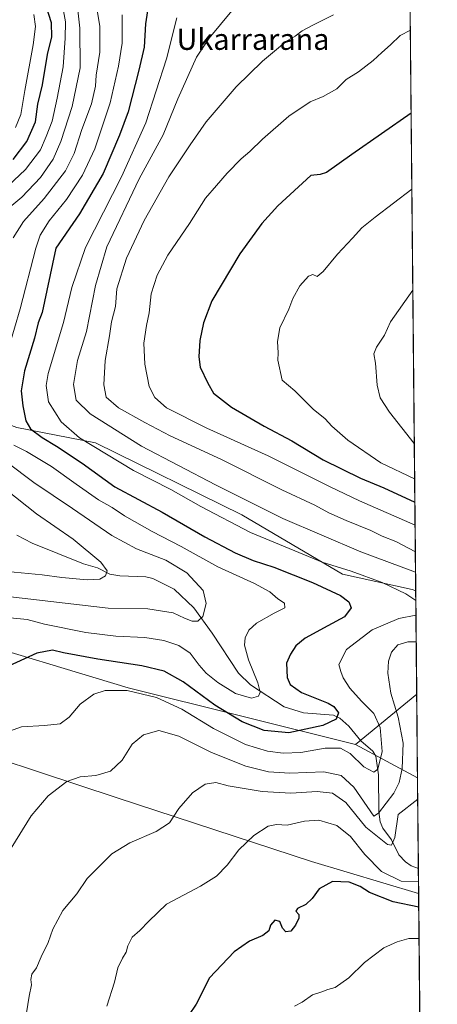
# Model space of a CAD drawing. Units: metres. Extents: x 563083 to 566515, y 4731033 to 4733379.
# Drawn here: x 566357 to 566515, y 4731757 to 4732129 of the extents above; entities that cross this region are included whole.
import ezdxf
from ezdxf.enums import TextEntityAlignment as Align

# ---------------------------------------------------------------- set-up
doc = ezdxf.new("R2010")
doc.units = ezdxf.units.M
doc.header["$MEASUREMENT"] = 0
for name, color, linetype, lineweight in [('Arbolado forestal CxS', 92, 'Continuous', 0), ('Comarca CxS', 21, 'Continuous', 0), ('Comunidad Autónoma CxS', 142, 'Continuous', 0), ('Corriente natural lineal', 142, 'Continuous', 13), ('Curva de nivel maestra', 30, 'Continuous', 30), ('Curva de nivel normal', 30, 'Continuous', 0), ('Espacio natural protegido CxS', 121, 'Continuous', 0), ('Municipio', 91, 'Continuous', 13), ('Municipio CxS', 4, 'Continuous', 0), ('Provincia CxS', 1, 'Continuous', 0), ('Texto cartográfico', 7, 'Continuous', 0)]:
    doc.layers.add(name, color=color, linetype=linetype, lineweight=lineweight)
doc.styles.add('Style-Arial', font='txt')

# ---------------------------------------------------------------- blocks, each defined once
blk = doc.blocks.new('*U3')
at = {"layer": 'Arbolado forestal CxS', "color": 92, "linetype": 'Continuous', "lineweight": 0}
blk.add_polyline3d([(566500.8647999996, 4732547.145400001, 683.482799999998), (566506.9650999998, 4731913.455600001, 732.313599999994), (566505.6508999999, 4731914.0397, 732.2684000000008), (566479.2087000003, 4731919.824300001, 730.0956000000006), (566441.1983000003, 4731942.135299999, 733.2112000000053), (566385.8350999998, 4731969.4045, 731.5093000000053), (566356.0875000004, 4731975.189099999, 722.6374999999972), (566327.9227, 4731985.618899999, 704.6116999999941), (566223.0500999996, 4732009.069900001, 730.782600000006), (566146.2033000002, 4732069.392100001, 756.6373000000021), (566149.1941000001, 4732086.3375, 750.638699999996), (566159.6231000006, 4732099.006100001, 744.1875), (566178.4552999996, 4732147.415899999, 729.1621000000015)], dxfattribs=at)
blk.add_3dface([(566507.3404999999, 4731874.456, 737.335699999996), (566507.6452000003, 4731842.812000001, 737.3405000000057), (566484.1653000005, 4731855.371300001, 727.7770000000019)], dxfattribs=at)
blk = doc.blocks.new('*U5')
at = {"layer": 'Arbolado forestal CxS', "color": 92, "linetype": 'Continuous', "lineweight": 0}
blk.add_polyline3d([(566174.2137000002, 4731719.5595, 730.5831000000035), (566170.3107000003, 4731765.874500001, 733.232799999998), (566179.2459000006, 4731821.3499, 730.2958999999975), (566224.3274999997, 4731853.170100001, 715.312300000005), (566256.8186999997, 4731882.240300001, 706.1716000000015), (566257.4994999999, 4731881.9979, 705.844299999997), (566264.3639000002, 4731883.468699999, 703.693499999994), (566287.5011, 4731895.036900001, 706.3812999999938), (566332.1227000002, 4731896.689099999, 720.7513999999939), (566398.2281, 4731876.856699999, 728.651199999993), (566484.1653000005, 4731855.371300001, 727.7770000000019), (566507.6452000003, 4731842.812000001, 737.3405000000057), (566512.5471999999, 4731333.595899999, 751.5921999999993)], dxfattribs=at)

msp = doc.modelspace()

# ---------------------------------------------------------------- linework, layer by layer
at = {"layer": 'Arbolado forestal CxS', "color": 92, "linetype": 'Continuous', "lineweight": 0, "extrusion": (-0.0007395471766221577, 0.076823025496604, 0.9970444703339574), "elevation": 363831.0986461363, "flags": 128}
msp.add_lwpolyline([(-612031.0073050429, -4712851.701269276), (-612031.0073050429, -4712216.103579449)], dxfattribs=at)
at = {"layer": 'Arbolado forestal CxS', "color": 92, "linetype": 'Continuous', "lineweight": 0, "extrusion": (-0.001229272289705673, 0.1277067862711377, 0.9918112046301634), "elevation": 604327.3858474902, "flags": 128}
msp.add_lwpolyline([(-612026.7795981144, -4687445.707509353), (-612026.7795981145, -4687406.384091218)], dxfattribs=at)
at = {"layer": 'Arbolado forestal CxS', "color": 92, "linetype": 'Continuous', "lineweight": 0, "extrusion": (-0.2341953457299812, -0.1928590870665475, 0.9528682556231332), "elevation": -1044555.786382378, "flags": 128}
msp.add_lwpolyline([(-3292611.361131308, 3283166.247928018), (-3292611.361131308, 3283134.7410333)], dxfattribs=at)
at = {"layer": 'Arbolado forestal CxS', "color": 92, "linetype": 'Continuous', "lineweight": 0, "extrusion": (-1.45997492892402e-06, 0.0001516729894669068, 0.9999999884965863), "elevation": 1454.20614952755, "flags": 128}
msp.add_lwpolyline([(566507.3415758876, 4731874.28986387), (566507.646175895, 4731842.645763505)], dxfattribs=at)
at = {"layer": 'Arbolado forestal CxS', "color": 92, "linetype": 'Continuous', "lineweight": 0, "extrusion": (-0.298054670002677, 0.1594281924969968, 0.94114083171794), "elevation": 586232.8387044163, "flags": 128}
msp.add_lwpolyline([(-4439644.649905767, -1630106.295762127), (-4439644.649905767, -1630078.002613614)], dxfattribs=at)
at = {"layer": 'Arbolado forestal CxS', "color": 92, "linetype": 'Continuous', "lineweight": 0, "extrusion": (-0.001736986644785245, 0.1804492860592697, 0.983582756069918), "elevation": 853598.8763394865, "flags": 128}
msp.add_lwpolyline([(-612027.5332599247, -4648446.956672863), (-612027.5332599249, -4648412.089765624)], dxfattribs=at)
at = {"layer": 'Arbolado forestal CxS', "color": 92, "linetype": 'Continuous', "lineweight": 0, "extrusion": (-0.0001613076343363968, 0.01675606690469497, 0.9998595942439782), "elevation": 79938.64615297405, "flags": 128}
msp.add_lwpolyline([(-612031.8829163449, -4725459.817476026), (-612031.882916345, -4724984.805575222)], dxfattribs=at)
at = {"layer": 'Arbolado forestal CxS', "color": 92, "linetype": 'Continuous', "lineweight": 0}
for points in [[(566178.4552999996, 4732147.415899999, 729.1621000000015), (566159.6231000006, 4732099.006100001, 744.1875), (566149.1941000001, 4732086.3375, 750.638699999996), (566146.2033000002, 4732069.392100001, 756.6373000000021), (566223.0500999996, 4732009.069900001, 730.782600000006), (566327.9227, 4731985.618899999, 704.6116999999941), (566356.0875000004, 4731975.189099999, 722.6374999999972), (566385.8350999998, 4731969.4045, 731.5093000000053), (566441.1983000003, 4731942.135299999, 733.2112000000053), (566479.2087000003, 4731919.824300001, 730.0956000000006), (566505.6508999999, 4731914.0397, 732.2684000000008), (566506.9650999998, 4731913.455600001, 732.313599999994), (566507.3404999999, 4731874.456, 737.335699999996), (566484.1653000005, 4731855.371300001, 727.7770000000019), (566398.2281, 4731876.856699999, 728.651199999993), (566332.1227000002, 4731896.689099999, 720.7513999999939), (566287.5011, 4731895.036900001, 706.3812999999938), (566264.3639000002, 4731883.468699999, 703.693499999994), (566257.4994999999, 4731881.9979, 705.844299999997), (566256.8186999997, 4731882.240300001, 706.1716000000015), (566224.3274999997, 4731853.170100001, 715.312300000005), (566179.2459000006, 4731821.3499, 730.2958999999975), (566170.3107000003, 4731765.874500001, 733.232799999998), (566174.2137000002, 4731719.5595, 730.5831000000035)], [(566178.4552999996, 4732147.415899999, 729.1621000000015), (566159.6231000006, 4732099.006100001, 744.1875), (566149.1941000001, 4732086.3375, 750.638699999996), (566146.2033000002, 4732069.392100001, 756.6373000000021), (566223.0500999996, 4732009.069900001, 730.782600000006), (566327.9227, 4731985.618899999, 704.6116999999941), (566356.0875000004, 4731975.189099999, 722.6374999999972), (566385.8350999998, 4731969.4045, 731.5093000000053), (566441.1983000003, 4731942.135299999, 733.2112000000053), (566479.2087000003, 4731919.824300001, 730.0956000000006), (566505.6508999999, 4731914.0397, 732.2684000000008), (566506.9650999998, 4731913.455600001, 732.313599999994)], [(566484.1653000005, 4731855.371300001, 727.7770000000019), (566398.2281, 4731876.856699999, 728.651199999993), (566332.1227000002, 4731896.689099999, 720.7513999999939), (566287.5011, 4731895.036900001, 706.3812999999938), (566264.3639000002, 4731883.468699999, 703.693499999994), (566257.4994999999, 4731881.9979, 705.844299999997), (566256.8186999997, 4731882.240300001, 706.1716000000015), (566224.3274999997, 4731853.170100001, 715.312300000005), (566179.2459000006, 4731821.3499, 730.2958999999975), (566170.3107000003, 4731765.874500001, 733.232799999998), (566174.2137000002, 4731719.5595, 730.5831000000035)]]:
    msp.add_polyline3d(points, dxfattribs=at)
at = {"layer": 'Comarca CxS', "color": 21, "linetype": 'Continuous', "lineweight": 0, "flags": 128}
msp.add_lwpolyline([(565313.2396405749, 4731054.078064273), (563103.9300004776, 4731033.449982649), (563094.6744910643, 4732045.814538917), (563086.2874244258, 4732963.189112172), (563082.7800004783, 4733346.829982626), (565600.094125141, 4733370.334205907), (566492.8600005042, 4733378.669982625), (566508.0651299115, 4731799.186811608), (566515.1300005034, 4731065.29998265), (566325.859627825, 4731063.532785955), (565805.6557033058, 4731058.675699006)], close=True, dxfattribs=at)
at = {"layer": 'Comunidad Autónoma CxS', "color": 142, "linetype": 'Continuous', "lineweight": 0, "flags": 128}
msp.add_lwpolyline([(565313.2396405749, 4731054.078064273), (563103.9300004776, 4731033.449982649), (563094.6744910643, 4732045.814538917), (563086.2874244258, 4732963.189112172), (563082.7800004783, 4733346.829982626), (565600.094125141, 4733370.334205907), (566492.8600005042, 4733378.669982625), (566508.0651299115, 4731799.186811608), (566515.1300005034, 4731065.29998265), (566325.859627825, 4731063.532785955), (565805.6557033058, 4731058.675699006)], close=True, dxfattribs=at)
at = {"layer": 'Corriente natural lineal', "color": 142, "linetype": 'Continuous', "lineweight": 13}
msp.add_polyline3d([(566507.9753000002, 4731808.518999999, 743.632500000007), (566505.2287999997, 4731809.6469, 742.6799000000028), (566503.0532000001, 4731811.1512, 741.7106000000058), (566500.5861000001, 4731813.7448, 741.0185999999959), (566497.7379000001, 4731819.3928, 739.2100000000065), (566494.5728000002, 4731823.757200001, 737.6735999999946), (566493.4522000002, 4731826.184699999, 736.2188000000025), (566492.9822000006, 4731829.997300001, 734.4712000000001), (566492.9353, 4731843.9737, 730.2556000000042), (566491.8272000002, 4731851.009299999, 728.725900000005), (566490.6831999999, 4731852.9014, 728.357600000003), (566486.2177999998, 4731856.768200001, 727.314400000003), (566481.6788999997, 4731862.384099999, 725.7859000000027), (566478.2539999997, 4731865.4091, 725.4140999999945), (566475.8350999998, 4731866.5503, 724.826199999996), (566464.4744999995, 4731867.335899999, 722.3257000000012), (566457.2571, 4731869.625800001, 721.5241999999998), (566444.4331, 4731877.957000001, 719.3138000000035), (566439.9671999998, 4731882.4334, 718.4302000000025), (566430.0092000002, 4731897.5305, 715.4026000000014), (566423, 4731907, 713.9312000000064), (566415.5669999998, 4731914.092599999, 713.0378000000055), (566407.5795999998, 4731918.1231, 712.3105999999971), (566404.9080999997, 4731918.778200001, 712.0959000000004), (566395.0421000002, 4731919.101700001, 710.718200000003), (566391.3168000003, 4731919.764699999, 710.1925000000047), (566386.6635999996, 4731922.187899999, 709.5813000000054), (566381.2610999999, 4731923.6305, 708.8916000000027), (566361.8620999996, 4731931.471799999, 706.547200000001), (566356.1557, 4731934.5712, 705.970100000006)], dxfattribs=at)
at = {"layer": 'Curva de nivel maestra', "color": 30, "linetype": 'Continuous', "lineweight": 30, "flags": 128}
for points, elevation in [([(566354.7400000002, 4732076.4801), (566359.9400000004, 4732083.300100001), (566363.1600000003, 4732090.720100001), (566364.0599999996, 4732097.290100001), (566365.79, 4732104.610099999), (566367.7100000001, 4732116.1601), (566369.3799999999, 4732122.770099999), (566369.2300000004, 4732128.100099999), (566366.3700000001, 4732137.3101)], 700), ([(566405.5199999996, 4732132.6601), (566404.7000000002, 4732127.700099999), (566404.2300000004, 4732118.880100001), (566402.2400000002, 4732110.210100001), (566398.2000000002, 4732094.4901), (566394.9400000004, 4732085.690099999), (566388.75, 4732071.140100001), (566379.8499999996, 4732055.880100001), (566370.9100000003, 4732042.9801), (566367.4100000003, 4732027.0001), (566365.6299999999, 4732018.690099999), (566364.2100000001, 4732014.7501), (566362.75, 4732008.9001), (566359.0199999996, 4731996.630100001), (566357.7800000003, 4731989.0601), (566358.3099999996, 4731983.3201), (566359.4800000004, 4731977.7301), (566361.29, 4731974.6601), (566365.6299999999, 4731971.370100001), (566371.1399999997, 4731968.1601), (566380.75, 4731961.6501), (566393.1200000001, 4731952.8101), (566411.04, 4731943.210100001), (566427.1799999997, 4731933.940099999), (566438.6699999999, 4731927.890100001), (566445.5, 4731924.880100001), (566453.3399999999, 4731922.360099999), (566467.9000000004, 4731916.6801), (566478.4699999997, 4731911.7401), (566481.7199999997, 4731909.3201), (566482.5899999999, 4731907.110099999), (566479.9600000001, 4731903.6601), (566473.7199999997, 4731900.3201), (566465.1100000005, 4731895.6601), (566461.5899999999, 4731892.720100001), (566459.6399999997, 4731889.5801), (566458.0700000003, 4731886.170100001), (566458.3600000005, 4731880.690099999), (566459.4100000003, 4731878.0601), (566463.7999999998, 4731875.120100001), (566473.8799999999, 4731871.100099999), (566476.0099999999, 4731869.7301), (566477.6900000004, 4731867.340100001), (566476.9199999999, 4731864.9901), (566471.8099999996, 4731862.6501), (566459.0199999996, 4731859.850099999), (566449.6600000003, 4731860.6601), (566441.3399999999, 4731864.020099999), (566431, 4731870.280099999), (566419.04, 4731879.140100001), (566411.8399999999, 4731883.090100001), (566403.4100000003, 4731885.190099999), (566386.6900000004, 4731887.720100001), (566373.7300000004, 4731890.090100001), (566369.5300000003, 4731891.120100001), (566363.6299999999, 4731889.880100001), (566351.2999999998, 4731884.2401)], 724.9999999999999), ([(566505.2275, 4732093.955900001), (566482.75, 4732078.3101), (566473.1900000004, 4732071.5601), (566470.8300000001, 4732070.780099999), (566467.2400000002, 4732070.450099999), (566454.8399999999, 4732058.9801), (566448.8200000003, 4732052.3101), (566440.4199999999, 4732040.840100001), (566429.8399999999, 4732023.100099999), (566426.7400000002, 4732014.710100001), (566425.2599999999, 4732008.110099999), (566424.9900000002, 4732001.850099999), (566425.4000000004, 4731997.9801), (566428.3600000005, 4731991.940099999), (566430.4699999997, 4731988.220100001), (566437.2999999998, 4731982.8101), (566449.6100000005, 4731975.670100001), (566460.0599999996, 4731970.210100001), (566472, 4731962.960100001), (566486.0800000001, 4731956.020099999), (566494.8399999999, 4731952.440099999), (566506.642, 4731947.017000001)], 750), ([(566508.1155000003, 4731793.950200001), (566498.4400000004, 4731795.9901), (566489.4699999997, 4731799.520099999), (566485.9600000001, 4731801.840100001), (566481.79, 4731803.440099999), (566475.4299999997, 4731803.720100001), (566470.4000000004, 4731800.9001), (566467.7999999998, 4731797.290100001), (566465.3600000005, 4731794.920100001), (566462.2699999996, 4731793.520099999), (566461.6500000004, 4731792.4801), (566462.7400000002, 4731791.140100001), (566462.75, 4731789.840100001), (566461.5499999998, 4731787.140100001), (566459.6699999999, 4731784.960100001), (566457.7999999998, 4731784.6801), (566456.5199999996, 4731786.0801), (566455.5199999996, 4731788.610099999), (566453.7000000002, 4731789.120100001), (566452.0599999996, 4731787.1601), (566451.3499999996, 4731785.040100001), (566449.0999999996, 4731783.220100001), (566444.0599999996, 4731781.0801), (566438.2800000003, 4731777.090100001), (566428.9800000004, 4731767.3201), (566423.9100000003, 4731757.3201), (566421.0099999999, 4731752.9901)], 750)]:
    msp.add_lwpolyline(points, dxfattribs=dict(at, elevation=elevation))
at = {"layer": 'Curva de nivel normal', "color": 30, "linetype": 'Continuous', "lineweight": 0, "flags": 128}
for points, elevation in [([(566351.9699999997, 4732057.210100001), (566358.0099999999, 4732062.200099999), (566365.0999999996, 4732069.590100001), (566369.7999999998, 4732076.530099999), (566372.7300000004, 4732083.280099999), (566377.0300000003, 4732096.5001), (566380.0499999998, 4732111.040100001), (566379.9600000001, 4732126.100099999), (566378.25, 4732140.880100001)], 710.0000000000001), ([(566373.2100000001, 4732135.420100001), (566374.5300000003, 4732128.5001), (566374.3399999999, 4732122.3101), (566373.6799999997, 4732111.420100001), (566371.3600000005, 4732099.620100001), (566369.4600000001, 4732090.870100001), (566367.1900000004, 4732085.1501), (566365, 4732080.090100001), (566359.4299999997, 4732072.630100001), (566350.7100000001, 4732064.450099999)], 705), ([(566354.7199999997, 4732046.880100001), (566358.5599999996, 4732053.030099999), (566366.4800000004, 4732061.670100001), (566374.4600000001, 4732072.140100001), (566377.79, 4732078.710100001), (566380.6600000003, 4732087.7601), (566384.3099999996, 4732097.530099999), (566385.8300000001, 4732104.170100001), (566386.0999999996, 4732108.3101), (566387.4800000004, 4732116.9801), (566387.4299999997, 4732126.6501), (566386.2400000002, 4732134.380100001)], 715), ([(566395.8799999999, 4732131.100099999), (566395.9400000004, 4732120.450099999), (566394.5499999998, 4732111.7601), (566391.3899999997, 4732097.860099999), (566385.5800000001, 4732080.520099999), (566380.9100000003, 4732070.530099999), (566374.9100000003, 4732061.3101), (566368.3099999996, 4732053.3101), (566364.9400000004, 4732047.8101), (566363.25, 4732042.9801), (566357.4199999999, 4732019.9801), (566353.0999999996, 4732005.450099999)], 720.0000000000001), ([(566355.5899999999, 4732088.530099999), (566357.6100000005, 4732093.440099999), (566359.0899999999, 4732102.4901), (566362.2800000003, 4732119.700099999), (566363.1100000005, 4732126.6801), (566362.5700000003, 4732131.1601)], 695), ([(566416.5899999999, 4732129.9801), (566412.6500000004, 4732114.470100001), (566404.9400000004, 4732090.290100001), (566395.6500000004, 4732069.9101), (566382.1200000001, 4732043.220100001), (566376.8399999999, 4732028.040100001), (566373.7599999999, 4732014.800100001), (566367.9699999997, 4731995.610099999), (566367.2300000004, 4731991.020099999), (566368.1200000001, 4731984.8301), (566372.8799999999, 4731977.280099999), (566379.8399999999, 4731971.280099999), (566400.1600000003, 4731958.9801), (566414.3499999996, 4731951.720100001), (566425.6500000004, 4731945.300100001), (566444.5, 4731935.4901), (566461.2100000001, 4731928.530099999), (566471.5300000003, 4731924.350099999), (566482.5599999996, 4731920.860099999), (566494.2800000003, 4731916.5801), (566503.25, 4731912.3301), (566507.0005000001, 4731909.776000001)], 730), ([(566437.3799999999, 4732132.5701), (566428.79, 4732122.340100001), (566424.04, 4732115.090100001), (566417, 4732099.360099999), (566411.4900000002, 4732085.7601), (566402.3899999997, 4732069.1501), (566390.0800000001, 4732043.470100001), (566385.8899999997, 4732028.790100001), (566382.4199999999, 4732011.460100001), (566379.0700000003, 4732000.5601), (566377.5199999996, 4731991.460100001), (566378.5599999996, 4731985.4901), (566383.7800000003, 4731980.300100001), (566403.2599999999, 4731968.1601), (566431.2699999996, 4731953.550100001), (566456.6699999999, 4731940.800100001), (566486.1900000004, 4731928.170100001), (566506.8965999996, 4731920.5735)], 735), ([(566475.8200000003, 4732131.030099999), (566468.0599999996, 4732127.170100001), (566464, 4732125.040100001), (566461.3399999999, 4732123.020099999), (566458.0300000003, 4732121.200099999), (566455.1100000005, 4732118.610099999), (566449.0300000003, 4732113.600099999), (566439.0599999996, 4732103.920100001), (566427.7000000002, 4732090.6601), (566421.6500000004, 4732081.9801), (566413.5599999996, 4732069.9001), (566404.2599999999, 4732053.340100001), (566397.5300000003, 4732039.140100001), (566393.9199999999, 4732027.590100001), (566393.4100000003, 4732020.840100001), (566391.8799999999, 4732015.130100001), (566391.1600000003, 4732009.800100001), (566389.5199999996, 4732000.4801), (566388.9800000004, 4731991.280099999), (566389.9400000004, 4731986.690099999), (566394.4900000002, 4731982.5601), (566404.5300000003, 4731977.0801), (566414.0800000001, 4731972.0101), (566433.4699999997, 4731963.110099999), (566456.29, 4731951.600099999), (566468.8300000001, 4731945.8201), (566474.1200000001, 4731943.0101), (566480.6799999997, 4731940.0601), (566490, 4731936.220100001), (566494.2599999999, 4731934.1601), (566499.4100000003, 4731932.0601), (566506.8228000002, 4731928.234400001)], 740), ([(566504.926, 4732125.278700001), (566501.0999999996, 4732123.340100001), (566497.4400000004, 4732119.710100001), (566494.1200000001, 4732116.850099999), (566490.9100000003, 4732113.8101), (566485.2599999999, 4732109.520099999), (566480.7100000001, 4732106.6501), (566477.1299999999, 4732103.130100001), (566472, 4732100.2301), (566467, 4732098.2601), (566459, 4732092.860099999), (566449.04, 4732084.120100001), (566444.2599999999, 4732079.4001), (566440.9800000004, 4732076.6601), (566435.6200000001, 4732071.300100001), (566431.5800000001, 4732066.5601), (566427.4199999999, 4732061.840100001), (566421.4000000004, 4732052.300100001), (566413.2100000001, 4732040.3101), (566409.1100000005, 4732032.800100001), (566406.9400000004, 4732025.690099999), (566406.1699999999, 4732018.4801), (566405.0800000001, 4732013.690099999), (566404.1600000003, 4732006.9901), (566404.5599999996, 4731999.170100001), (566406.0999999996, 4731990.7401), (566408.2400000002, 4731986.550100001), (566412.7400000002, 4731982.590100001), (566427.9699999997, 4731974.9301), (566451.1100000005, 4731964.5001), (566474.6500000004, 4731952.7301), (566485.6799999997, 4731947.5001), (566506.7265999997, 4731938.232200001)], 745), ([(566505.5034999996, 4732065.2874), (566491.6100000005, 4732054.6501), (566486.5700000003, 4732050.6601), (566483.0899999999, 4732046.700099999), (566477.4000000004, 4732040.6601), (566471.9699999997, 4732034.130100001), (566469.6399999997, 4732032.290100001), (566468.0700000003, 4732032.9801), (566466.4299999997, 4732032.360099999), (566463.1100000005, 4732028.710100001), (566460.4500000002, 4732023.890100001), (566458.9100000003, 4732019.890100001), (566455.5300000003, 4732012.840100001), (566454.6600000003, 4732007.710100001), (566454.9900000002, 4732003.450099999), (566454.8499999996, 4732000.6801), (566456.4199999999, 4731993.0701), (566461.2999999998, 4731989.100099999), (566468.1600000003, 4731982.110099999), (566472.7100000001, 4731978.5101), (566475.29, 4731975.6601), (566481.29, 4731970.390100001), (566493.7199999997, 4731961.8101), (566506.557, 4731955.847999999)], 755), ([(566505.8717, 4732027.037699999), (566497.4600000001, 4732015.0701), (566495.1699999999, 4732010.130100001), (566492.0999999996, 4732005.520099999), (566491.1299999999, 4732002.9801), (566491.7199999997, 4731999.4301), (566492.4000000004, 4731991.120100001), (566493.5499999998, 4731986.4301), (566497.0300000003, 4731980.9801), (566506.4287999999, 4731969.163899999)], 760), ([(566355, 4731968.520099999), (566359.7100000001, 4731966.120100001), (566369.2400000002, 4731960.450099999), (566378.5, 4731953.7301), (566387.0300000003, 4731947.890100001), (566392.1200000001, 4731944.950099999), (566396.8600000005, 4731941.8201), (566407.2599999999, 4731935.950099999), (566418.2999999998, 4731930.2601), (566432.0700000003, 4731922.600099999), (566446.0199999996, 4731916.2301), (566451.7999999998, 4731913.120100001), (566454.8200000003, 4731910.4801), (566457.2999999998, 4731908.850099999), (566457.5, 4731907.0801), (566453.4800000004, 4731904.9901), (566446.7599999999, 4731901.220100001), (566443.7800000003, 4731898.590100001), (566442.4900000002, 4731895.780099999), (566442.2599999999, 4731892.9101), (566443.7000000002, 4731887.360099999), (566447.2199999997, 4731878.770099999), (566448.1399999997, 4731875.1501), (566447.4400000004, 4731873.630100001), (566444.8899999997, 4731872.890100001), (566438.8600000005, 4731874.7501), (566432.1500000004, 4731878.800100001), (566427.7400000002, 4731882.390100001), (566425.0899999999, 4731885.340100001), (566421.6200000001, 4731889.960100001), (566417.3300000001, 4731892.8101), (566411.6600000003, 4731894.770099999), (566404.5499999998, 4731895.800100001), (566393.5800000001, 4731896.380100001), (566382.1600000003, 4731897.800100001), (566366.6200000001, 4731900.9101), (566360.0199999996, 4731902.600099999), (566353.5599999996, 4731903.300100001)], 720.0000000000001), ([(566352.6799999997, 4731911.3201), (566390.6699999999, 4731906.970100001), (566405.6799999997, 4731906.640100001), (566415.2199999997, 4731905.210100001), (566419.5, 4731903.1601), (566422.4100000003, 4731902.0601), (566424.5499999998, 4731902.0601), (566426.4600000001, 4731903.800100001), (566427.7300000004, 4731908.6601), (566426.5099999999, 4731913.6601), (566420.3600000005, 4731920.3201), (566412.5099999999, 4731925.0701), (566401.4100000003, 4731929.4001), (566391.9800000004, 4731934.4301), (566377.1299999999, 4731944.590100001), (566362.5599999996, 4731954.380100001), (566352.2999999998, 4731962.140100001)], 715), ([(566352.4199999999, 4731920.800100001), (566365.7100000001, 4731919.5601), (566373.0899999999, 4731918.460100001), (566382.6500000004, 4731917.6601), (566387.4699999997, 4731917.850099999), (566389.6799999997, 4731919.100099999), (566390.2599999999, 4731920.9801), (566387.8300000001, 4731924.2601), (566377.4299999997, 4731932.9801), (566363.5800000001, 4731942.630100001), (566351.9500000002, 4731951.800100001)], 710.0000000000001), ([(566507.0537, 4731904.253599999), (566500.5999999996, 4731903.0101), (566490.4600000001, 4731898.790100001), (566480.79, 4731891.340100001), (566477.9299999997, 4731885.6601), (566478.6699999999, 4731882.9901), (566479.5199999996, 4731880.6601), (566482, 4731876.7601), (566486.4299999997, 4731871.7601), (566491.1200000001, 4731867.110099999), (566493.5300000003, 4731861.850099999), (566494.2699999996, 4731852.8101), (566492.6799999997, 4731846.140100001), (566491.1200000001, 4731844.940099999), (566487.3399999999, 4731846.940099999), (566482.2100000001, 4731851.970100001), (566478.5, 4731854.040100001), (566472.7199999997, 4731854.0001), (566463.5599999996, 4731852.450099999), (566456.7800000003, 4731852.100099999), (566450.8799999999, 4731852.870100001), (566442.5999999996, 4731855.470100001), (566430.4299999997, 4731861.420100001), (566418.4500000002, 4731868.8301), (566408.9199999999, 4731873.130100001), (566397.8399999999, 4731875.840100001), (566389.5099999999, 4731875.8201), (566385.1600000003, 4731874.450099999), (566380.0099999999, 4731870.640100001), (566375.9100000003, 4731865.800100001), (566372.5, 4731863.2601), (566366.5, 4731862.550100001), (566357.9100000003, 4731862.120100001), (566350.4900000002, 4731859.460100001)], 730), ([(566507.1506000003, 4731894.186600001), (566504.0099999999, 4731894.170100001), (566500.2000000002, 4731893.040100001), (566497.7999999998, 4731890.360099999), (566496.6200000001, 4731886.9101), (566496.4600000001, 4731882.3201), (566497.5800000001, 4731874.800100001), (566500.3399999999, 4731865.7501), (566502.2199999997, 4731855.870100001), (566501.8799999999, 4731846.340100001), (566500.7000000002, 4731841.040100001), (566498.7000000002, 4731837.100099999), (566492.8399999999, 4731829.4801), (566491.0800000001, 4731828.4001), (566483.6100000005, 4731839.300100001), (566478.8200000003, 4731843.6801), (566472.1799999997, 4731845.0601), (566459.4000000004, 4731844.640100001), (566451.2699999996, 4731845.090100001), (566442.6500000004, 4731847.2501), (566429.7599999999, 4731852.450099999), (566417.3399999999, 4731858.600099999), (566409.7599999999, 4731860.7601), (566404, 4731859.120100001), (566399.7300000004, 4731855.530099999), (566395.9100000003, 4731849.5101), (566391.4900000002, 4731845.3201), (566386.0099999999, 4731843.6801), (566380.0999999996, 4731843.1501), (566375.0099999999, 4731841.420100001), (566367.9800000004, 4731836.030099999), (566361.5499999998, 4731828.470100001), (566353.9500000002, 4731816.290100001)], 735), ([(566507.7225000003, 4731834.778700001), (566500.2800000003, 4731828.9901), (566499.1100000005, 4731820.2501), (566497.8099999996, 4731817.4101), (566496.2800000003, 4731817.6501), (566488.04, 4731824.200099999), (566480.4800000004, 4731833.4901), (566475.54, 4731837.0801), (566469.6399999997, 4731837.690099999), (566459.7800000003, 4731837.100099999), (566448.8799999999, 4731837.7301), (566436.0599999996, 4731839.860099999), (566431.3399999999, 4731841.020099999), (566427.3799999999, 4731840.4101), (566422.5, 4731837.120100001), (566417.3399999999, 4731831.210100001), (566413.7800000003, 4731825.850099999), (566408.7800000003, 4731822.520099999), (566398.7800000003, 4731818.3201), (566392.0099999999, 4731814.120100001), (566387.4500000002, 4731809.630100001), (566382.6900000004, 4731804.7601), (566378.79, 4731798.9901), (566373.54, 4731792.6601), (566369.6799999997, 4731785.6601), (566367.9199999999, 4731780.6601), (566365.2699999996, 4731775.2601), (566363.5, 4731771.030099999), (566361.7400000002, 4731768.6601), (566361.3799999999, 4731766.640100001), (566361.6200000001, 4731764.5801), (566360.7400000002, 4731760.3201), (566359.7300000004, 4731753.9901)], 740), ([(566508.0219999999, 4731803.6711), (566501.4699999997, 4731803.780099999), (566494.0700000003, 4731807.470100001), (566487.75, 4731813.8201), (566482.2999999998, 4731820.7301), (566477.0800000001, 4731824.790100001), (566470.2999999998, 4731826.790100001), (566464.8700000001, 4731826.450099999), (566458.3799999999, 4731824.9001), (566454.3300000001, 4731825.200099999), (566451.1799999997, 4731824.550100001), (566445.7000000002, 4731821.0101), (566440, 4731815.6601), (566435.6699999999, 4731809.860099999), (566431.6699999999, 4731805.7401), (566425.5, 4731801.880100001), (566412.6600000003, 4731795.100099999), (566405.9900000002, 4731788.6601), (566402.5899999999, 4731785.1601), (566399.6900000004, 4731782.670100001), (566398.04, 4731779.370100001), (566397.4900000002, 4731777.0001), (566396, 4731774.6601), (566394.3499999996, 4731770.9901), (566393.0700000003, 4731765.6601), (566390.1299999999, 4731756.5801)], 745), ([(566508.2287999997, 4731782.181299999), (566504.3700000001, 4731782.130100001), (566499.8799999999, 4731780.850099999), (566494.9000000004, 4731778.610099999), (566487.5999999996, 4731773.0801), (566481.6600000003, 4731767.3201), (566476.5, 4731763.670100001), (566473.75, 4731762.840100001), (566471.4199999999, 4731761.940099999), (566467.9500000002, 4731760.860099999), (566463.9800000004, 4731758.140100001), (566461.0800000001, 4731756.530099999)], 755)]:
    msp.add_lwpolyline(points, dxfattribs=dict(at, elevation=elevation))
at = {"layer": 'Espacio natural protegido CxS', "color": 121, "linetype": 'Continuous', "lineweight": 0, "flags": 128}
msp.add_lwpolyline([(565313.2396405749, 4731054.078064273), (563103.9300004776, 4731033.449982649), (563094.6744910643, 4732045.814538917), (563086.2874244258, 4732963.189112172), (563082.7800004783, 4733346.829982626), (565600.094125141, 4733370.334205907), (566492.8600005042, 4733378.669982625), (566508.0651299115, 4731799.186811608), (566515.1300005034, 4731065.29998265), (566325.859627825, 4731063.532785955), (565805.6557033058, 4731058.675699006)], close=True, dxfattribs=at)
at = {"layer": 'Municipio', "color": 91, "linetype": 'Continuous', "lineweight": 13, "flags": 128}
msp.add_lwpolyline([(565846.6420000007, 4732139.375999999), (565918.6670000011, 4732128.646000001), (565929.7520000016, 4732125.450000001), (565948.8070000003, 4732112.418000001), (565987.9450000008, 4732085.348), (566022.4940000012, 4732059.884), (566049.2900000014, 4732034.344000001), (566075.1080000004, 4732004.853999999), (566097.2620000005, 4731972.913000003), (566111.098000001, 4731947.371999998), (566118.4390000004, 4731936.894999998), (566179.5220000017, 4731913.854), (566248.7260000004, 4731885.107000003), (566250.069, 4731884.549000002), (566252.8000000002, 4731883.575999998), (566319.1730000024, 4731859.935000002), (566393.9970000024, 4731835.250000001), (566467.5440000005, 4731811.187999997), (566508.065129912, 4731799.186811609)], dxfattribs=at)
msp.add_lwpolyline([(565846.6420000007, 4732139.375999999), (565918.6670000011, 4732128.646000001), (565929.7520000016, 4732125.450000001), (565948.8070000003, 4732112.418000001), (565987.9450000008, 4732085.348), (566022.4940000012, 4732059.884), (566049.2900000014, 4732034.344000001), (566075.1080000004, 4732004.853999999), (566097.2620000005, 4731972.913000003), (566111.098000001, 4731947.371999998), (566118.4390000004, 4731936.894999998), (566179.5220000017, 4731913.854), (566248.7260000004, 4731885.107000003), (566250.069, 4731884.549000002), (566252.8000000002, 4731883.575999998), (566319.1730000024, 4731859.935000002), (566393.9970000024, 4731835.250000001), (566467.5440000005, 4731811.187999997), (566508.065129912, 4731799.186811609)], dxfattribs=at)
at = {"layer": 'Municipio CxS', "color": 4, "linetype": 'Continuous', "lineweight": 0, "flags": 128}
for points in [[(566492.8600005042, 4733378.669982625), (566508.0651299115, 4731799.186811608), (566467.5439999999, 4731811.187999999), (566393.9969999996, 4731835.25), (566319.1729999996, 4731859.935000001), (566252.7999999997, 4731883.575999999), (566250.0689999994, 4731884.549000001), (566248.7259999998, 4731885.107000002), (566179.521999999, 4731913.854), (566118.4389999997, 4731936.894999999), (566111.0980000005, 4731947.371999999), (566097.262, 4731972.913000002), (566075.1079999997, 4732004.854), (566049.2900000009, 4732034.344), (566022.4940000006, 4732059.883999999), (565987.9450000002, 4732085.347999999), (565948.8069999998, 4732112.418), (565929.752000001, 4732125.45), (565918.6670000005, 4732128.646000001), (565846.6420000002, 4732139.376)], [(566022.4940000006, 4732059.883999999), (566049.2900000009, 4732034.344), (566075.1079999997, 4732004.854), (566097.262, 4731972.913000002), (566111.0980000005, 4731947.371999999), (566118.4389999997, 4731936.894999999), (566179.521999999, 4731913.854), (566248.7259999998, 4731885.107000002), (566250.0689999994, 4731884.549000001), (566252.7999999997, 4731883.575999999), (566319.1729999996, 4731859.935000001), (566393.9969999996, 4731835.25), (566467.5439999999, 4731811.187999999), (566508.0651299115, 4731799.186811608), (566515.1300005034, 4731065.29998265), (566325.859627825, 4731063.532785955), (566324.3220000007, 4731064.628000001), (566297.8009999993, 4731073.756), (566253.8040000006, 4731077.993000002), (566211.5730000002, 4731083.267000002), (566168.5890000004, 4731087.77), (566121.0679999995, 4731088.919), (566070.0039999994, 4731100.583000001), (566032.1009999989, 4731103.954)]]:
    msp.add_lwpolyline(points, dxfattribs=at)
at = {"layer": 'Provincia CxS', "color": 1, "linetype": 'Continuous', "lineweight": 0, "flags": 128}
msp.add_lwpolyline([(565313.2396405749, 4731054.078064273), (563103.9300004776, 4731033.449982649), (563094.6744910643, 4732045.814538917), (563086.2874244258, 4732963.189112172), (563082.7800004783, 4733346.829982626), (565600.094125141, 4733370.334205907), (566492.8600005042, 4733378.669982625), (566508.0651299115, 4731799.186811608), (566515.1300005034, 4731065.29998265), (566325.859627825, 4731063.532785955), (565805.6557033058, 4731058.675699006)], close=True, dxfattribs=at)

# ---------------------------------------------------------------- block references
at = {"layer": 'Arbolado forestal CxS', "color": 92, "linetype": 'Continuous', "lineweight": 0}
for name in ['*U3', '*U5']:
    msp.add_blockref(name, (0, 0), dxfattribs=at)

# ---------------------------------------------------------------- texts
at = {"layer": 'Texto cartográfico', "color": 7, "linetype": 'Continuous', "lineweight": 0, "style": 'Style-Arial'}
msp.add_text('Ukarrarana', height=8, dxfattribs=at).set_placement((566445.4201719513, 4732121.860149999), align=Align.MIDDLE_CENTER)

doc.saveas('drawing.dxf')
